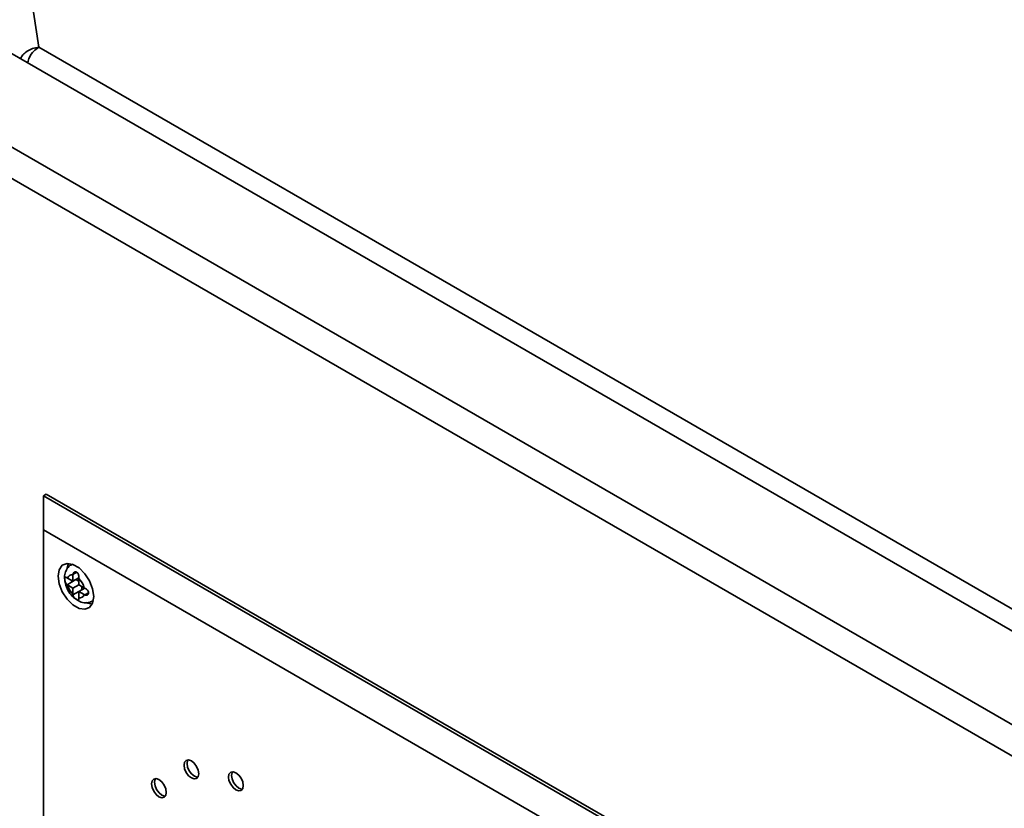
# Paper-space layout 'Blatt1' of a CAD drawing. Units: millimetres. Extents: x 0 to 4201, y 0 to 2970.
# Drawn here: x 3240 to 3357, y 1384 to 1479 of the extents above; entities that cross this region are included whole.
import ezdxf

# ---------------------------------------------------------------- set-up
doc = ezdxf.new("R2010")
doc.units = ezdxf.units.MM

psp = doc.layouts.new('Blatt1')

# ---------------------------------------------------------------- linework, layer by layer
at = {"color": 7, "linetype": 'Continuous', "lineweight": 35, "ltscale": 10}
for p, q in [((3234.36, 1525.34), (3241.94, 1475.32)), ((3241.94, 1475.32), (3373.69, 1399.26)), ((3370.91, 1398.25), (3238.48, 1474.7)), ((3364.75, 1390.62), (3225.27, 1471.15)), ((3363.5, 1387.59), (3223.26, 1468.55)), ((3242.47, 1421.78), (3242.82, 1421.98)), ((3242.47, 1417.69), (3242.47, 1421.78)), ((3242.47, 1421.78), (3343.59, 1363.4)), ((3343.94, 1363.61), (3242.82, 1421.98)), ((3340.05, 1361.36), (3242.47, 1417.69)), ((3242.47, 1417.69), (3242.47, 1342.57)), ((3245.94, 1413.6), (3245.82, 1413.53)), ((3245.36, 1411.94), (3245.3, 1411.98)), ((3245.3, 1411.16), (3246.36, 1411.78)), ((3246.01, 1411.57), (3245.36, 1411.94)), ((3246.01, 1412.39), (3246.01, 1412.32)), ((3246.01, 1412.32), (3246.01, 1411.57)), ((3246.01, 1411.57), (3246.72, 1411.98)), ((3246.36, 1411.78), (3246.71, 1411.57)), ((3246.71, 1411.91), (3246.72, 1411.98)), ((3246.71, 1411.16), (3246.71, 1411.91)), ((3245.3, 1411.16), (3245.36, 1411.13)), ((3245.36, 1411.13), (3246.01, 1410.75)), ((3246.01, 1410.75), (3246.71, 1411.16)), ((3246.01, 1410.75), (3246.01, 1410.01)), ((3247.36, 1410.79), (3246.71, 1411.16)), ((3246.71, 1410.35), (3247.42, 1410.76)), ((3246.71, 1410.35), (3247.36, 1409.97)), ((3246.71, 1409.6), (3246.71, 1410.35)), ((3247.07, 1410.96), (3247.07, 1410.55)), ((3247.42, 1410.76), (3247.36, 1410.79)), ((3246.01, 1410.01), (3246.01, 1409.94)), ((3246.72, 1409.53), (3246.71, 1409.6)), ((3247.36, 1409.97), (3247.42, 1409.94)), ((3248.32, 1409.2), (3248.44, 1409.27))]:
    psp.add_line(p, q, dxfattribs=at)
at = {"color": 1, "linetype": 'Continuous', "lineweight": 35, "ltscale": 10}
for p, q in [((3245.83, 1413.54), (3245.96, 1413.6)), ((3246.01, 1412.39), (3246.45, 1412.64)), ((3246.01, 1409.94), (3246.71, 1410.35)), ((3247.42, 1409.94), (3247.86, 1410.19)), ((3248.44, 1409.29), (3248.32, 1409.21))]:
    psp.add_line(p, q, dxfattribs=at)
at = {"color": 7, "linetype": 'Continuous', "lineweight": 35, "ltscale": 10, "flags": 128}
for points in [[(3248.48, 1409.73), (3248.35, 1410.65), (3247.98, 1411.6), (3247.42, 1412.47), (3246.73, 1413.16), (3245.99, 1413.58), (3245.3, 1413.69), (3244.73, 1413.47), (3244.37, 1412.95), (3244.24, 1412.18), (3244.37, 1411.27), (3244.73, 1410.32), (3245.3, 1409.45), (3245.99, 1408.76), (3246.73, 1408.33), (3247.42, 1408.23), (3247.98, 1408.45), (3248.35, 1408.97), (3248.48, 1409.73)], [(3245.49, 1413.7), (3245.43, 1413.56), (3245.32, 1413.14)], [(3247.62, 1409.02), (3247.79, 1408.95), (3248.29, 1408.83)], [(3261.03, 1388.6), (3260.96, 1389.03), (3260.77, 1389.47), (3260.49, 1389.86), (3260.15, 1390.13), (3259.81, 1390.25), (3259.52, 1390.19), (3259.33, 1389.97), (3259.26, 1389.62), (3259.33, 1389.19), (3259.52, 1388.75), (3259.81, 1388.36), (3260.15, 1388.09), (3260.49, 1387.97), (3260.77, 1388.03), (3260.96, 1388.25), (3261.03, 1388.6)], [(3259.73, 1390.25), (3259.68, 1390.18), (3259.62, 1389.82), (3259.68, 1389.39), (3259.88, 1388.95), (3260.16, 1388.57), (3260.5, 1388.29), (3260.84, 1388.18), (3260.92, 1388.17)], [(3257.15, 1386.36), (3257.08, 1386.79), (3256.89, 1387.23), (3256.6, 1387.62), (3256.27, 1387.89), (3255.93, 1388.01), (3255.64, 1387.95), (3255.45, 1387.73), (3255.38, 1387.38), (3255.45, 1386.95), (3255.64, 1386.51), (3255.93, 1386.12), (3256.27, 1385.85), (3256.6, 1385.73), (3256.89, 1385.79), (3257.08, 1386.01), (3257.15, 1386.36)], [(3255.84, 1388.01), (3255.8, 1387.93), (3255.74, 1387.58), (3255.8, 1387.15), (3255.99, 1386.71), (3256.28, 1386.32), (3256.62, 1386.05), (3256.96, 1385.93), (3257.04, 1385.93)], [(3266.33, 1387.18), (3266.27, 1387.61), (3266.08, 1388.05), (3265.79, 1388.44), (3265.45, 1388.71), (3265.11, 1388.83), (3264.83, 1388.77), (3264.63, 1388.55), (3264.57, 1388.2), (3264.63, 1387.77), (3264.83, 1387.33), (3265.11, 1386.94), (3265.45, 1386.67), (3265.79, 1386.55), (3266.08, 1386.61), (3266.27, 1386.83), (3266.33, 1387.18)], [(3265.03, 1388.83), (3264.99, 1388.76), (3264.92, 1388.4), (3264.99, 1387.97), (3265.18, 1387.53), (3265.47, 1387.15), (3265.8, 1386.87), (3266.14, 1386.76), (3266.23, 1386.75)]]:
    psp.add_lwpolyline(points, dxfattribs=at)
at = {"color": 7, "linetype": 'Continuous', "lineweight": 35, "ltscale": 100}
for centre, radius, start, end in [((3245.89, 1411.78), 0.555, 77.7377, 162.273), ((3244.94, 1410.14), 2.5, 15.0119, 44.9881), ((3247.77, 1411.78), 2.5, 195.0119, 224.9881), ((3246.83, 1410.14), 0.555, 257.7377, 342.273)]:
    psp.add_arc(centre, radius, start, end, dxfattribs=at)
at = {"color": 7, "linetype": 'Continuous', "lineweight": 35, "ltscale": 10}
for points, knots in [([(3241.94, 1475.32), (3241.69, 1475.28), (3241.18, 1475.19), (3240.51, 1474.85), (3240, 1474.43), (3239.84, 1474.11), (3239.76, 1473.96)], [0, 0, 0, 0, 0.264738, 0.524994, 0.785455, 1, 1, 1, 1]), ([(3240.61, 1473.52), (3240.67, 1473.72), (3240.81, 1474.2), (3241.3, 1474.88), (3241.73, 1475.17), (3241.94, 1475.32)], [0, 0, 0, 0, 0.258082, 0.629793, 1, 1, 1, 1]), ([(3245.84, 1413.53), (3245.82, 1413.52), (3245.6, 1413.45), (3245.3, 1413.09), (3245.05, 1412.53), (3244.97, 1412.06), (3245.02, 1411.78), (3245.03, 1411.74)], [0, 0, 0, 0, 0.0329443, 0.3351094, 0.6193929, 0.9352033, 1, 1, 1, 1]), ([(3246.72, 1411.98), (3246.72, 1412.03), (3246.72, 1412.13), (3246.69, 1412.3), (3246.63, 1412.46), (3246.54, 1412.59), (3246.42, 1412.67), (3246.3, 1412.7), (3246.18, 1412.67), (3246.08, 1412.59), (3246.02, 1412.48), (3246.01, 1412.41), (3246.01, 1412.39)], [0, 0, 0, 0, 0.104256, 0.208266, 0.317873, 0.42867, 0.532258, 0.629795, 0.729675, 0.836989, 0.948491, 1, 1, 1, 1]), ([(3245.03, 1411.74), (3245.06, 1411.53), (3245.13, 1411.04), (3245.5, 1410.3), (3245.96, 1409.68), (3246.32, 1409.47), (3246.45, 1409.4)], [0, 0, 0, 0, 0.230528, 0.532552, 0.842167, 1, 1, 1, 1]), ([(3245.3, 1411.98), (3245.27, 1412), (3245.2, 1412.04), (3245.12, 1412.05), (3245.07, 1412.01), (3245.04, 1411.92), (3245.04, 1411.79), (3245.05, 1411.64), (3245.09, 1411.48), (3245.15, 1411.33), (3245.23, 1411.22), (3245.28, 1411.18), (3245.3, 1411.16)], [0, 0, 0, 0, 0.104256, 0.208266, 0.317873, 0.42867, 0.532258, 0.629795, 0.729675, 0.836989, 0.948491, 1, 1, 1, 1]), ([(3247.42, 1409.94), (3247.47, 1409.92), (3247.55, 1409.89), (3247.68, 1409.92), (3247.8, 1409.99), (3247.86, 1410.1), (3247.87, 1410.24), (3247.83, 1410.37), (3247.75, 1410.5), (3247.63, 1410.63), (3247.51, 1410.71), (3247.44, 1410.75), (3247.42, 1410.76)], [0, 0, 0, 0, 0.104256, 0.208266, 0.317873, 0.42867, 0.532258, 0.629795, 0.729675, 0.836989, 0.948491, 1, 1, 1, 1]), ([(3246.01, 1409.94), (3246.02, 1409.89), (3246.03, 1409.81), (3246.12, 1409.67), (3246.24, 1409.54), (3246.37, 1409.43), (3246.49, 1409.36), (3246.59, 1409.32), (3246.66, 1409.32), (3246.7, 1409.37), (3246.72, 1409.45), (3246.72, 1409.51), (3246.72, 1409.53)], [0, 0, 0, 0, 0.104256, 0.208266, 0.317873, 0.42867, 0.532258, 0.629795, 0.729675, 0.836989, 0.948491, 1, 1, 1, 1]), ([(3246.45, 1409.4), (3246.57, 1409.3), (3246.89, 1409.07), (3247.47, 1408.97), (3248.01, 1409.02), (3248.25, 1409.19), (3248.31, 1409.23)], [0, 0, 0, 0, 0.224084, 0.56971, 0.881726, 1, 1, 1, 1])]:
    psp.add_open_spline(points, degree=3, knots=knots, dxfattribs=at)

doc.saveas('drawing.dxf')
